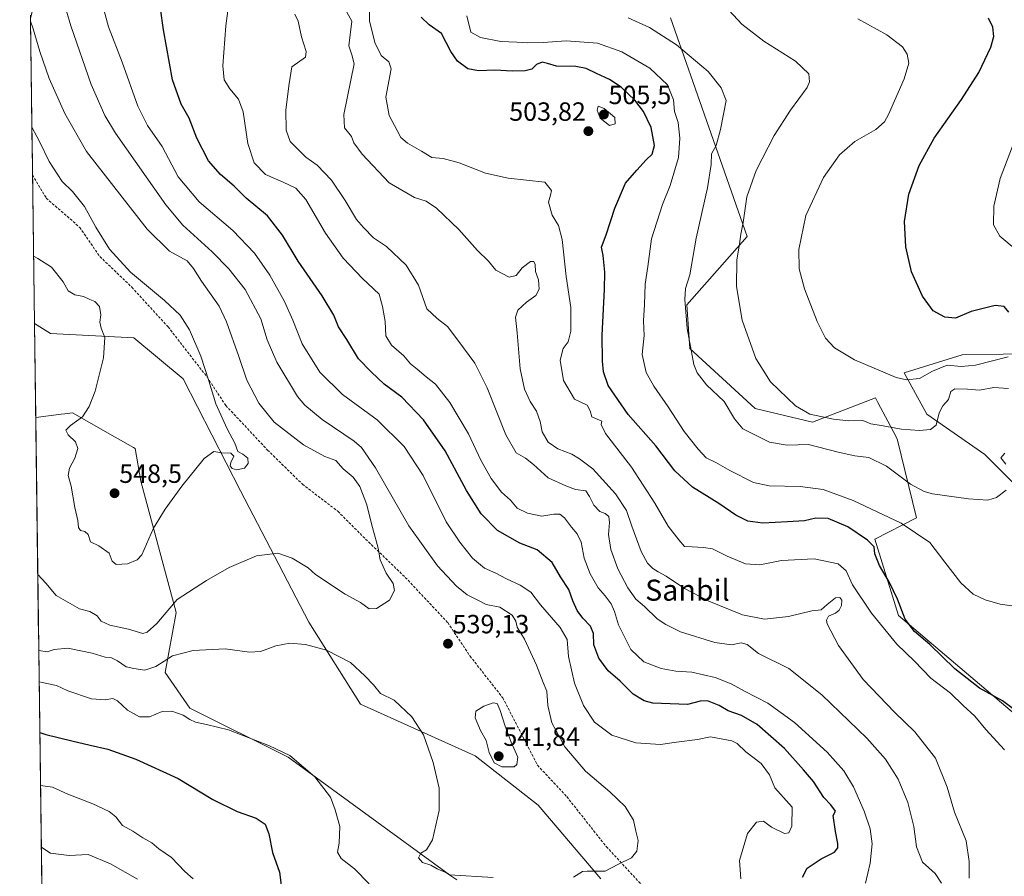
# Model space of a CAD drawing. Units: metres. Extents: x 590511 to 593961, y 4719770 to 4722128.
# Drawn here: x 590525 to 590899, y 4720581 to 4720907 of the extents above; entities that cross this region are included whole.
import ezdxf
from ezdxf.enums import TextEntityAlignment as Align

# ---------------------------------------------------------------- set-up
doc = ezdxf.new("R2010")
doc.units = ezdxf.units.M
doc.header["$MEASUREMENT"] = 0
doc.linetypes.add('TRAZOSX2', pattern=[1.5, 1, -0.5])
for name, color, linetype, lineweight in [('Carátula', 7, 'Continuous', 5), ('Cultivos herbáceos CxS', 92, 'Continuous', 0), ('Curva de nivel maestra', 36, 'Continuous', 30), ('Curva de nivel normal', 36, 'Continuous', 0), ('Matorral CxS', 135, 'Continuous', 0), ('Municipio CxS', 142, 'Continuous', 0), ('Punto de cota en terreno', 7, 'Continuous', 0), ('Rótulo de punto de cota en terreno', 19, 'Continuous', 0), ('Senda', 19, 'TRAZOSX2', 0), ('Texto cartográfico', 19, 'Continuous', 0)]:
    doc.layers.add(name, color=color, linetype=linetype, lineweight=lineweight)
doc.styles.add('Arial', font='txt', dxfattribs={"height": 0.2})

# ---------------------------------------------------------------- blocks, each defined once
blk = doc.blocks.new('*U156')
at = {"layer": 'Matorral CxS', "color": 135, "linetype": 'Continuous', "lineweight": 0}
for points in [[(591006.0209, 4720592.3963, 479.7965), (590993.2679, 4720592.3965, 482.8734), (590983.9925, 4720597.5999, 484.9344), (590987.8499, 4720607.2469, 484.4212), (590980.1575, 4720638.0329, 490.2858), (590968.4607, 4720647.5823, 492.8443), (590945.0021, 4720671.7989, 492.68), (590922.4619, 4720690.6275, 494.5969), (590912.5759, 4720698.9795, 494.0309), (590908.3595, 4720725.2615, 491.0475), (590891.8507, 4720741.6869, 489.2647), (590869.8751, 4720757.0449, 484.812), (590861.2361, 4720772.7229, 479.8043), (590883.3143, 4720779.6025, 479.2048), (590898.8993, 4720779.8901, 481.0191), (590927.5911, 4720780.4197, 480.1517), (590949.1429, 4720764.0203, 479.3157), (590963.4909, 4720732.9585, 477.4337), (590971.1833, 4720706.0199, 479.6716), (591013.4937, 4720670.1011, 478.8624), (591026.3137, 4720681.6477, 476.3779), (591039.1371, 4720694.4745, 475.2406), (591049.3945, 4720703.4537, 473.8382), (591063.7317, 4720702.5889, 472.6225), (591078.9153, 4720705.4925, 471.122), (591095.4143, 4720710.5729, 468.069), (591116.0647, 4720693.1901, 462.0303), (591108.3715, 4720666.2525, 461.7971), (591090.9089, 4720658.3907, 465.2615), (591082.7287, 4720654.7073, 465.541), (591066.0617, 4720655.9905, 468.3047), (591058.1149, 4720671.9587, 471.8497), (591052.3559, 4720676.7117, 472.8998), (591048.3889, 4720679.9857, 473.6965), (591039.9329, 4720678.1651, 474.3325), (591035.1131, 4720677.1269, 474.7496), (591017.1673, 4720657.0043, 475.8033), (591012.7971, 4720655.3649, 477.9934), (591009.2105, 4720661.7415, 479.7188), (590998.0513, 4720654.1695, 481.4596), (590996.0585, 4720646.1989, 482.032), (590996.0583, 4720637.8295, 482.0656), (590996.8553, 4720626.2719, 481.5197), (590999.6447, 4720614.7145, 480.9504), (591001.2389, 4720607.9393, 480.5585), (591006.0211, 4720603.9539, 479.3749), (591010.4049, 4720597.1787, 478.2127), (591006.0209, 4720592.3963, 479.7965)], [(591223.6189, 4720442.5439, 466.2847), (591198.2423, 4720473.2711, 464.9944), (591175.9815, 4720474.0099, 468.1796), (591157.8653, 4720480.4843, 472.1396), (591150.9833, 4720482.9443, 473.4011), (591123.1601, 4720477.1971, 475.9126), (591112.1809, 4720484.5579, 478.3653), (591092.5169, 4720509.5023, 483.6793), (591075.3651, 4720520.6589, 485.9788), (591061.4165, 4720533.4123, 488.0727), (591038.8729, 4720546.9761, 488.0582), (591032.1357, 4720547.5907, 488.2268), (591032.3237, 4720551.3467, 487.1158), (591037.5047, 4720559.3175, 484.6579), (591034.3167, 4720569.2809, 481.7764), (591030.7301, 4720582.4325, 478.0519), (591027.4821, 4720589.4159, 477.2789), (591031.6105, 4720595.2161, 475.2404), (591051.0979, 4720593.6457, 473.7487), (591061.4835, 4720611.0481, 469.3137), (591085.2931, 4720611.0949, 468.6285), (591108.6187, 4720606.4551, 468.4925), (591142.9811, 4720578.0505, 471.8664), (591172.6283, 4720534.2863, 470.2865), (591191.6109, 4720511.2321, 465.1676), (591192.6385, 4720548.8279, 465.9044), (591195.8255, 4720520.1413, 464.0023), (591205.3873, 4720481.8921, 463.5591), (591209.5743, 4720469.3307, 464.2171), (591210.1681, 4720467.5489, 464.3155), (591223.6189, 4720442.5439, 466.2847)]]:
    blk.add_polyline3d(points, close=True, dxfattribs=at)
blk = doc.blocks.new('*U157')
at = {"layer": 'Cultivos herbáceos CxS', "color": 92, "linetype": 'Continuous', "lineweight": 0}
for points in [[(590934.9, 4720616.29, 497.45), (590859, 4720680.55, 500.37), (590850.04, 4720709.56, 498.77), (590865.85, 4720717.59, 493.66), (590858.58, 4720747.72, 486.21), (590856.01, 4720752.54, 485.4), (590851.23, 4720761.52, 483.58), (590850.27, 4720763.31, 483.24), (590826.38, 4720753.96, 486.58), (590804.57, 4720759.16, 487.9), (590779.64, 4720782.02, 489.3), (590778.6, 4720798.65, 489.01), (590801.45, 4720824.63, 483.64), (590772.37, 4720907.77, 487.54)], [(590704.85, 4720580.87, 537.28), (590688.23, 4720581.91, 534.56), (590626.94, 4720626.6, 529.59), (590589.55, 4720645.31, 530.97), (590580.2, 4720658.82, 533.2), (590584.35, 4720681.68, 537.8), (590570.85, 4720731.56, 546.78), (590568.77, 4720744.03, 547.63), (590568.16, 4720744.38, 547.71), (590561.16, 4720748.34, 548.18), (590544.88, 4720757.54, 544.62), (590541.99, 4720757.18, 544.03), (590540.59, 4720757.01, 543.77), (590530.91, 4720755.8, 541.53), (590530.44, 4720791.59, 541.08), (590536.57, 4720787.68, 542.11), (590568.25, 4720786.12, 546.64), (590586.95, 4720770.53, 547.27), (590608.77, 4720727.93, 542.67), (590634.73, 4720678.04, 536.06), (590654.47, 4720646.86, 533.18), (590698.1, 4720627.12, 537.82), (590721.99, 4720608.41, 538.63), (590745.88, 4720580.35, 533.92)], [(590927.59, 4720780.42, 480.15), (590898.9, 4720779.89, 481.02), (590883.31, 4720779.6, 479.2), (590861.24, 4720772.72, 479.8), (590869.88, 4720757.04, 484.81), (590891.85, 4720741.69, 489.26), (590908.36, 4720725.26, 491.05)]]:
    blk.add_polyline3d(points, dxfattribs=at)
blk = doc.blocks.new('*U159')
at = {"layer": 'Cultivos herbáceos CxS', "color": 92, "linetype": 'Continuous', "lineweight": 0}
for points in [[(590934.9, 4720616.29, 497.45), (590859, 4720680.55, 500.37), (590850.04, 4720709.56, 498.77), (590865.85, 4720717.59, 493.66), (590858.58, 4720747.72, 486.21), (590856.01, 4720752.54, 485.4), (590851.23, 4720761.52, 483.58), (590850.27, 4720763.31, 483.24), (590826.38, 4720753.96, 486.58), (590804.57, 4720759.16, 487.9), (590779.64, 4720782.02, 489.3), (590778.6, 4720798.65, 489.01), (590801.45, 4720824.63, 483.64), (590772.37, 4720907.77, 487.54)], [(590530.44, 4720791.59, 541.08), (590536.57, 4720787.68, 542.11), (590568.25, 4720786.12, 546.64), (590586.95, 4720770.53, 547.27), (590608.77, 4720727.93, 542.67), (590634.73, 4720678.04, 536.06), (590654.47, 4720646.86, 533.18), (590698.1, 4720627.12, 537.82), (590721.99, 4720608.41, 538.63), (590745.88, 4720580.35, 533.92)], [(590704.85, 4720580.87, 537.28), (590688.23, 4720581.91, 534.56), (590626.94, 4720626.6, 529.59), (590589.55, 4720645.31, 530.97), (590580.2, 4720658.82, 533.2), (590584.35, 4720681.68, 537.8), (590570.85, 4720731.56, 546.78), (590568.77, 4720744.03, 547.63), (590568.16, 4720744.38, 547.71), (590561.16, 4720748.34, 548.18), (590544.88, 4720757.54, 544.62), (590541.99, 4720757.18, 544.03), (590540.59, 4720757.01, 543.77), (590530.91, 4720755.8, 541.53)]]:
    blk.add_polyline3d(points, dxfattribs=at)
blk = doc.blocks.new('*U172')
at = {"layer": 'Matorral CxS', "color": 135, "linetype": 'Continuous', "lineweight": 0}
for points in [[(590934.9, 4720616.29, 497.45), (590859, 4720680.55, 500.37), (590850.04, 4720709.56, 498.77), (590865.85, 4720717.59, 493.66), (590858.58, 4720747.72, 486.21), (590856.01, 4720752.54, 485.4), (590851.23, 4720761.52, 483.58), (590850.27, 4720763.31, 483.24), (590826.38, 4720753.96, 486.58), (590804.57, 4720759.16, 487.9), (590779.64, 4720782.02, 489.3), (590778.6, 4720798.65, 489.01), (590801.45, 4720824.63, 483.64), (590772.37, 4720907.77, 487.54)], [(590530.44, 4720791.59, 541.08), (590536.57, 4720787.68, 542.11), (590568.25, 4720786.12, 546.64), (590586.95, 4720770.53, 547.27), (590608.77, 4720727.93, 542.67), (590634.73, 4720678.04, 536.06), (590654.47, 4720646.86, 533.18), (590698.1, 4720627.12, 537.82), (590721.99, 4720608.41, 538.63), (590745.88, 4720580.35, 533.92)], [(590704.85, 4720580.87, 537.28), (590688.23, 4720581.91, 534.56), (590626.94, 4720626.6, 529.59), (590589.55, 4720645.31, 530.97), (590580.2, 4720658.82, 533.2), (590584.35, 4720681.68, 537.8), (590570.85, 4720731.56, 546.78), (590568.77, 4720744.03, 547.63), (590568.16, 4720744.38, 547.71), (590561.16, 4720748.34, 548.18), (590544.88, 4720757.54, 544.62), (590541.99, 4720757.18, 544.03), (590540.59, 4720757.01, 543.77), (590530.91, 4720755.8, 541.53)]]:
    blk.add_polyline3d(points, dxfattribs=at)
blk = doc.blocks.new('*U188')
at = {"layer": 'Curva de nivel normal', "color": 36, "linetype": 'Continuous', "lineweight": 0}
blk.add_polyline3d([(590528.94, 4720906.54, 540), (590529.89, 4720903.6, 540), (590532.42, 4720894.98, 540), (590536.06, 4720884.73, 540), (590541.99, 4720871.37, 540), (590550.2, 4720856.93, 540), (590573.28, 4720827.35, 540), (590581.76, 4720819.02, 540), (590588.53, 4720815.3, 540), (590590.95, 4720812.46, 540), (590593.96, 4720807.59, 540), (590600.73, 4720798.16, 540), (590603.43, 4720792.16, 540), (590608.14, 4720779, 540), (590611.22, 4720770.04, 540), (590615.71, 4720761.24, 540), (590621.62, 4720754.01, 540), (590632.74, 4720745.41, 540), (590640.89, 4720740.95, 540), (590644.99, 4720739.4, 540), (590647.83, 4720736.24, 540), (590651.67, 4720733.08, 540), (590654.22, 4720729.62, 540), (590656.9, 4720722.55, 540), (590658.63, 4720715.33, 540), (590661.16, 4720706.14, 540), (590661.97, 4720701.62, 540), (590664.23, 4720696.65, 540), (590666.8, 4720692.69, 540), (590667.39, 4720690.08, 540), (590665.43, 4720686.38, 540), (590660.49, 4720683.12, 540), (590657.67, 4720683.07, 540), (590654.39, 4720685.46, 540), (590648.59, 4720688.66, 540), (590637.36, 4720696.1, 540), (590634.52, 4720698.59, 540), (590628.5, 4720702.29, 540), (590623, 4720704.2, 540), (590614.93, 4720703.15, 540), (590604.5, 4720698.82, 540), (590595.87, 4720693.86, 540), (590584.68, 4720686.55, 540), (590577, 4720677.51, 540), (590573.33, 4720674.19, 540), (590571.66, 4720673.69, 540), (590566.19, 4720675.29, 540), (590559.1, 4720676.83, 540), (590555.82, 4720678.4, 540), (590554.26, 4720680.34, 540), (590551.54, 4720682.05, 540), (590547.55, 4720683.09, 540), (590543.11, 4720685.55, 540), (590538.74, 4720688.14, 540), (590534.79, 4720692.85, 540), (590531.69, 4720696.14, 540)], dxfattribs=at)
blk = doc.blocks.new('*U189')
at = {"layer": 'Curva de nivel normal', "color": 36, "linetype": 'Continuous', "lineweight": 0}
for points in [[(590532.07, 4720667.19, 535), (590535.32, 4720666.72, 535), (590537.99, 4720667.64, 535), (590543.14, 4720668.03, 535), (590552.33, 4720666.17, 535), (590557.3, 4720664.73, 535), (590559.7, 4720664.36, 535), (590561.97, 4720663.31, 535), (590565.31, 4720660.95, 535), (590568.24, 4720660.31, 535), (590572.41, 4720659.75, 535), (590576.62, 4720661.1, 535), (590582.97, 4720665.14, 535), (590590.84, 4720667.22, 535), (590602.92, 4720667.82, 535), (590612.2, 4720666.61, 535), (590616.43, 4720666.84, 535), (590622.29, 4720669.03, 535), (590627.55, 4720669.96, 535), (590633.47, 4720669.55, 535), (590641.54, 4720667.34, 535), (590650.64, 4720662.6, 535), (590656.05, 4720657.53, 535), (590659.37, 4720654.18, 535), (590662.08, 4720650.84, 535), (590667.2, 4720648.27, 535), (590673.96, 4720641.93, 535), (590678.37, 4720635.2, 535), (590682.13, 4720624.68, 535), (590684.38, 4720614.9, 535), (590684.32, 4720606.36, 535), (590681.81, 4720595.27, 535), (590679.53, 4720591.46, 535), (590677.44, 4720590.18, 535), (590676.51, 4720588.37, 535), (590678.07, 4720586.64, 535), (590681.24, 4720585.55, 535), (590683.6, 4720584.25, 535), (590686.83, 4720582.79, 535), (590691.12, 4720580.02, 535)], [(590735.44, 4720581, 535), (590738.92, 4720583.15, 535), (590740.58, 4720583.34, 535), (590747.48, 4720583.26, 535), (590752.56, 4720586.02, 535), (590757.44, 4720588.37, 535), (590759.58, 4720590.92, 535), (590760.07, 4720594.93, 535), (590759.2, 4720598.49, 535), (590758.29, 4720602.64, 535), (590755.05, 4720607.94, 535), (590749.25, 4720613.45, 535), (590740.02, 4720621.27, 535), (590732.09, 4720630.62, 535), (590727.22, 4720639.72, 535), (590725.66, 4720646.35, 535), (590725.32, 4720651.69, 535), (590723.92, 4720655.06, 535), (590721.32, 4720661.67, 535), (590716.76, 4720671.51, 535), (590714.04, 4720676.12, 535), (590713.48, 4720678.36, 535), (590712.1, 4720680.66, 535), (590707.46, 4720683.62, 535), (590702.24, 4720684.75, 535), (590699.02, 4720686.29, 535), (590694.95, 4720688.4, 535), (590690.9, 4720691.64, 535), (590683.76, 4720699.4, 535), (590672.81, 4720714.63, 535), (590660.15, 4720736.66, 535), (590654.84, 4720744.36, 535), (590652.01, 4720746.86, 535), (590639.88, 4720755.08, 535), (590633.31, 4720760.47, 535), (590630.46, 4720763.84, 535), (590622.58, 4720776.81, 535), (590618.97, 4720785.36, 535), (590616.58, 4720793.3, 535), (590610.53, 4720804.43, 535), (590604.39, 4720812.35, 535), (590598.05, 4720818.78, 535), (590586.92, 4720828.98, 535), (590580.35, 4720836.71, 535), (590561.2, 4720863.84, 535), (590557.25, 4720870.62, 535), (590552.02, 4720882.45, 535), (590544.3, 4720904.65, 535), (590539.27, 4720921.56, 535)]]:
    blk.add_polyline3d(points, dxfattribs=at)
blk = doc.blocks.new('*U193')
at = {"layer": 'Curva de nivel normal', "color": 36, "linetype": 'Continuous', "lineweight": 0}
for points in [[(590899.48, 4720742.2, 490), (590897.95, 4720740.44, 490), (590899.86, 4720738.05, 490)], [(590899.94, 4720728.2, 490), (590896.36, 4720725.32, 490), (590892.99, 4720724.39, 490), (590885.64, 4720724.9, 490), (590872, 4720726.81, 490), (590868.75, 4720727.67, 490), (590863.66, 4720730.41, 490), (590854.42, 4720737.25, 490), (590847.7, 4720740.6, 490), (590842.4, 4720741.23, 490), (590836.07, 4720742.62, 490), (590824.84, 4720745.55, 490), (590816.75, 4720745.33, 490), (590810.03, 4720746.41, 490), (590799.86, 4720751.48, 490), (590796.72, 4720755.29, 490), (590792.71, 4720761.83, 490), (590785.99, 4720768.2, 490), (590782.48, 4720772.77, 490), (590781.17, 4720775.97, 490), (590778.64, 4720789.66, 490), (590777.75, 4720800.7, 490), (590778.08, 4720804.8, 490), (590779.68, 4720810.03, 490), (590782.07, 4720823.95, 490), (590786.41, 4720843.14, 490), (590787.74, 4720851.95, 490), (590787.93, 4720856.05, 490), (590789.68, 4720859.23, 490), (590791.31, 4720865.32, 490), (590793.48, 4720876.32, 490), (590791.61, 4720881.17, 490), (590786.64, 4720887.36, 490), (590774.58, 4720897.54, 490), (590764.37, 4720904.1, 490), (590756.19, 4720907.75, 490)]]:
    blk.add_polyline3d(points, dxfattribs=at)
blk = doc.blocks.new('*U197')
at = {"layer": 'Curva de nivel normal', "color": 36, "linetype": 'Continuous', "lineweight": 0}
blk.add_polyline3d([(590885.88, 4720580.66, 510), (590885.98, 4720586.98, 510), (590884.74, 4720594.86, 510), (590880.33, 4720605.78, 510), (590877.54, 4720615.23, 510), (590873.1, 4720626.24, 510), (590865.28, 4720636.31, 510), (590857.7, 4720643.6, 510), (590845.61, 4720656.23, 510), (590836.17, 4720669.15, 510), (590831.91, 4720677.29, 510), (590831.64, 4720678.69, 510), (590832.47, 4720680.2, 510), (590835.14, 4720681.44, 510), (590836.51, 4720682.53, 510), (590837.38, 4720684.36, 510), (590837.43, 4720686.28, 510), (590836.68, 4720687.36, 510), (590835.1, 4720687.18, 510), (590831.91, 4720684.75, 510), (590829.58, 4720682.72, 510), (590826.14, 4720682.29, 510), (590817.16, 4720680.08, 510), (590808.08, 4720679.07, 510), (590799.65, 4720680.8, 510), (590786.85, 4720685.95, 510), (590777.6, 4720690.72, 510), (590770.67, 4720695.52, 510), (590767.6, 4720697.06, 510), (590765.55, 4720698.36, 510), (590763.58, 4720700.37, 510), (590761.16, 4720704.91, 510), (590757.57, 4720714.44, 510), (590755.56, 4720720.43, 510), (590751.41, 4720726.72, 510), (590742.74, 4720736.26, 510), (590737.76, 4720740.04, 510), (590734.78, 4720741.88, 510), (590729.53, 4720743.84, 510), (590725.76, 4720746.48, 510), (590723.55, 4720750.32, 510), (590722.72, 4720754.33, 510), (590721.39, 4720758.22, 510), (590719.01, 4720761.89, 510), (590716.8, 4720766.55, 510), (590715.1, 4720774.33, 510), (590714.04, 4720788, 510), (590713.33, 4720794, 510), (590714.28, 4720796.59, 510), (590717.62, 4720799.69, 510), (590721.08, 4720802.16, 510), (590722.33, 4720804.64, 510), (590722.1, 4720808.16, 510), (590720.94, 4720811.32, 510), (590720.84, 4720813.97, 510), (590720.4, 4720815.11, 510), (590719.07, 4720815.07, 510), (590715.92, 4720812.75, 510), (590713.62, 4720809.79, 510), (590710.95, 4720809.19, 510), (590705.89, 4720811.78, 510), (590703.12, 4720815.18, 510), (590698.89, 4720819.28, 510), (590691.8, 4720827.24, 510), (590683.28, 4720835.36, 510), (590679.35, 4720838.09, 510), (590674.93, 4720839.49, 510), (590665.28, 4720844.96, 510), (590655.01, 4720855.87, 510), (590651.95, 4720860.25, 510), (590650.99, 4720862.65, 510), (590648.3, 4720865.99, 510), (590648.08, 4720870.99, 510), (590652.08, 4720890.26, 510), (590651.16, 4720893.73, 510), (590650, 4720897.1, 510), (590651.15, 4720906.54, 510), (590649.26, 4720909.87, 510)], dxfattribs=at)
blk = doc.blocks.new('*U200')
at = {"layer": 'Curva de nivel normal', "color": 36, "linetype": 'Continuous', "lineweight": 0}
for points in [[(590556.01, 4720913.68, 530), (590558.65, 4720904.39, 530), (590563.75, 4720890.92, 530), (590569.76, 4720874.17, 530), (590573.45, 4720866.84, 530), (590579.02, 4720858.86, 530), (590585.04, 4720847.29, 530), (590593.11, 4720837.78, 530), (590605.91, 4720826.88, 530), (590614.12, 4720818.32, 530), (590619.94, 4720809.86, 530), (590625.54, 4720799.94, 530), (590628.74, 4720792.81, 530), (590632.31, 4720783.8, 530), (590638.98, 4720773.08, 530), (590647.55, 4720764.5, 530), (590660.71, 4720754.95, 530), (590670.98, 4720744.8, 530), (590678.27, 4720733.76, 530), (590687.01, 4720716.12, 530), (590692.25, 4720708.34, 530), (590696.99, 4720702.36, 530), (590701.6, 4720698.48, 530), (590705.96, 4720696.66, 530), (590709.98, 4720694.4, 530), (590715.13, 4720692.09, 530), (590719.22, 4720689.39, 530), (590722.95, 4720684.58, 530), (590730.33, 4720676, 530), (590732.99, 4720671.41, 530), (590733.51, 4720664.91, 530), (590735.82, 4720654.83, 530), (590739.2, 4720646.27, 530), (590743.47, 4720639.95, 530), (590750.05, 4720635.03, 530), (590759.14, 4720632.08, 530), (590768.5, 4720631.41, 530), (590774.67, 4720632.36, 530), (590782.6, 4720633.37, 530), (590787.58, 4720634.38, 530), (590795.6, 4720632.88, 530), (590797.72, 4720631.82, 530), (590800.96, 4720628.68, 530), (590806.75, 4720624.26, 530), (590809.95, 4720619.97, 530), (590812.05, 4720615.02, 530), (590818.56, 4720607.61, 530), (590818.44, 4720600.44, 530), (590817.37, 4720597.9, 530), (590815.63, 4720597.65, 530), (590810.79, 4720600, 530), (590807.64, 4720602.32, 530), (590805.03, 4720601.96, 530), (590801.58, 4720597.68, 530), (590798.53, 4720587.36, 530), (590799.1, 4720580.4, 530)], [(590657.73, 4720578.48, 530), (590652.2, 4720584.18, 530), (590647.02, 4720588.1, 530), (590645.68, 4720590.49, 530), (590646.38, 4720593.92, 530), (590646.55, 4720600.29, 530), (590644.76, 4720606.59, 530), (590643.05, 4720611.47, 530), (590637.1, 4720619.19, 530), (590627.53, 4720627.28, 530), (590619.85, 4720630.94, 530), (590604.22, 4720637.08, 530), (590595.9, 4720639.07, 530), (590591.71, 4720639.96, 530), (590589.54, 4720640.92, 530), (590587.03, 4720642.66, 530), (590582.67, 4720644.1, 530), (590579.03, 4720643.96, 530), (590574.13, 4720641.96, 530), (590570.38, 4720641.97, 530), (590565.76, 4720644.58, 530), (590562.08, 4720648.12, 530), (590560.2, 4720649.01, 530), (590557.33, 4720648.39, 530), (590552.16, 4720648.89, 530), (590543.13, 4720651.86, 530), (590538.8, 4720653.93, 530), (590533.35, 4720655.02, 530), (590532.22, 4720655.34, 530)]]:
    blk.add_polyline3d(points, dxfattribs=at)
blk = doc.blocks.new('*U206')
at = {"layer": 'Curva de nivel normal', "color": 36, "linetype": 'Continuous', "lineweight": 0}
for points in [[(590533.04, 4720592.63, 515), (590533.24, 4720592.28, 515), (590536.51, 4720590.19, 515), (590543.6, 4720589.32, 515), (590550.8, 4720589.63, 515), (590559.41, 4720586.15, 515), (590569.57, 4720580.24, 515)], [(590875.39, 4720578.69, 515), (590872.98, 4720582.39, 515), (590868.18, 4720586.69, 515), (590865.86, 4720592.6, 515), (590864.82, 4720600.25, 515), (590862.65, 4720609.47, 515), (590858.95, 4720618.26, 515), (590854.06, 4720625.88, 515), (590847.06, 4720633.83, 515), (590829.92, 4720650.35, 515), (590817.3, 4720660.35, 515), (590805.79, 4720666.05, 515), (590801.48, 4720669.53, 515), (590799.21, 4720670.12, 515), (590795.58, 4720669.37, 515), (590789.25, 4720670.19, 515), (590776.08, 4720674.26, 515), (590770.57, 4720677.06, 515), (590767.2, 4720679.28, 515), (590762.41, 4720683.88, 515), (590759.18, 4720686.72, 515), (590756.09, 4720691.01, 515), (590752.32, 4720698.29, 515), (590749.62, 4720705.63, 515), (590748.8, 4720711.26, 515), (590749.16, 4720715.83, 515), (590748.85, 4720718.19, 515), (590747.5, 4720719.3, 515), (590745.5, 4720720.06, 515), (590743.17, 4720722.5, 515), (590741.5, 4720725.77, 515), (590740.17, 4720727.9, 515), (590736.17, 4720728.38, 515), (590732.56, 4720729.76, 515), (590725.8, 4720732.82, 515), (590720.23, 4720737.89, 515), (590717.2, 4720740.32, 515), (590713.6, 4720742.34, 515), (590709.75, 4720749.16, 515), (590702.63, 4720767.04, 515), (590697.92, 4720776.51, 515), (590691.43, 4720785.26, 515), (590687.57, 4720790.37, 515), (590683.63, 4720793.4, 515), (590679.72, 4720797.1, 515), (590676.46, 4720806.06, 515), (590671.81, 4720813.71, 515), (590664.26, 4720820.81, 515), (590659.39, 4720824.12, 515), (590655.58, 4720827.98, 515), (590652.88, 4720831.08, 515), (590648.64, 4720838.28, 515), (590643.35, 4720846.01, 515), (590637.96, 4720851.72, 515), (590633.63, 4720854.82, 515), (590627.63, 4720860.78, 515), (590626.19, 4720864.99, 515), (590626.09, 4720872.65, 515), (590627.2, 4720881.94, 515), (590628.38, 4720889.07, 515), (590633.51, 4720892.86, 515), (590633.72, 4720894.95, 515), (590632.02, 4720900.5, 515), (590630.77, 4720906.46, 515), (590629.44, 4720909.16, 515)]]:
    blk.add_polyline3d(points, dxfattribs=at)
blk = doc.blocks.new('*U209')
at = {"layer": 'Curva de nivel normal', "color": 36, "linetype": 'Continuous', "lineweight": 0}
blk.add_polyline3d([(590902.98, 4720684.06, 495), (590897.68, 4720684.78, 495), (590891.96, 4720686.42, 495), (590887.44, 4720688.62, 495), (590882.76, 4720692.88, 495), (590876.68, 4720700.73, 495), (590870.99, 4720708.23, 495), (590860.07, 4720715.64, 495), (590841.76, 4720724.25, 495), (590830.45, 4720728.39, 495), (590821.61, 4720729.6, 495), (590809.82, 4720729.81, 495), (590803.91, 4720731.1, 495), (590794.91, 4720735.62, 495), (590789.56, 4720738.7, 495), (590785.85, 4720740.52, 495), (590782.9, 4720743.78, 495), (590777.55, 4720750.41, 495), (590771.42, 4720759.9, 495), (590765.97, 4720767.66, 495), (590763.07, 4720772.88, 495), (590761.55, 4720779.72, 495), (590762.26, 4720786.97, 495), (590762.08, 4720792.52, 495), (590762.42, 4720798.78, 495), (590762.64, 4720806.48, 495), (590763.73, 4720813.22, 495), (590765.1, 4720823.75, 495), (590769.3, 4720836.77, 495), (590772.26, 4720844, 495), (590773.56, 4720848.67, 495), (590775.32, 4720854.7, 495), (590775.92, 4720862, 495), (590775.3, 4720867.96, 495), (590773.84, 4720872.2, 495), (590773.42, 4720876.62, 495), (590771.16, 4720882.34, 495), (590764.51, 4720888.62, 495), (590753.76, 4720894.85, 495), (590744.6, 4720898.17, 495), (590732.63, 4720899.01, 495), (590723.92, 4720898.32, 495), (590717.99, 4720898.19, 495), (590713.86, 4720898.55, 495), (590707.79, 4720898.7, 495), (590700.05, 4720900.29, 495), (590696.38, 4720902.32, 495), (590694.93, 4720908.56, 495)], dxfattribs=at)
blk = doc.blocks.new('*U210')
at = {"layer": 'Curva de nivel normal', "color": 36, "linetype": 'Continuous', "lineweight": 0}
blk.add_polyline3d([(590657.92, 4720910.31, 505), (590657.8, 4720906.61, 505), (590659.86, 4720898.39, 505), (590662.32, 4720893.47, 505), (590665.18, 4720890.99, 505), (590666.13, 4720888.37, 505), (590664.07, 4720877.65, 505), (590665.37, 4720870.65, 505), (590668.37, 4720864.96, 505), (590669.72, 4720862.2, 505), (590672.34, 4720860.05, 505), (590677.64, 4720857.03, 505), (590681.54, 4720854.6, 505), (590685.92, 4720854.32, 505), (590691.9, 4720852.64, 505), (590701.92, 4720848.66, 505), (590710.61, 4720846.85, 505), (590724.51, 4720845.25, 505), (590727.1, 4720842.14, 505), (590726.67, 4720840.28, 505), (590725.9, 4720837.66, 505), (590727.33, 4720832.73, 505), (590729.71, 4720828.85, 505), (590731.18, 4720823.44, 505), (590732.65, 4720809.46, 505), (590734.37, 4720797.63, 505), (590734.47, 4720788.57, 505), (590733.4, 4720784.61, 505), (590731.51, 4720782.02, 505), (590730.34, 4720777.59, 505), (590731.67, 4720769.89, 505), (590735.85, 4720762.76, 505), (590740.66, 4720760.47, 505), (590741.82, 4720758.33, 505), (590742.4, 4720756.07, 505), (590746.2, 4720754.39, 505), (590745.9, 4720753.1, 505), (590747.57, 4720749.76, 505), (590757.55, 4720736.96, 505), (590766.43, 4720723.18, 505), (590771.4, 4720714.49, 505), (590775.48, 4720709.24, 505), (590777.6, 4720706.7, 505), (590780.53, 4720706.62, 505), (590784.9, 4720706.32, 505), (590788.28, 4720705.83, 505), (590793.93, 4720703.05, 505), (590800.91, 4720700.2, 505), (590806.25, 4720699.81, 505), (590814.58, 4720701.38, 505), (590826.91, 4720702.02, 505), (590836.14, 4720700.11, 505), (590839.08, 4720697.54, 505), (590841.59, 4720692.11, 505), (590848.77, 4720681.37, 505), (590858.35, 4720669.57, 505), (590865.07, 4720663.13, 505), (590871.38, 4720656.64, 505), (590878.77, 4720650.92, 505), (590883.59, 4720646.29, 505), (590888.06, 4720642.27, 505), (590892.2, 4720637.18, 505), (590899.34, 4720629.46, 505)], dxfattribs=at)
blk = doc.blocks.new('*U213')
at = {"layer": 'Curva de nivel normal', "color": 36, "linetype": 'Continuous', "lineweight": 0}
for points in [[(590532.74, 4720615.92, 520), (590537.33, 4720615.22, 520), (590543.14, 4720612.54, 520), (590552.66, 4720608.95, 520), (590558.88, 4720606.04, 520), (590561.36, 4720603.91, 520), (590563.89, 4720600.69, 520), (590567.8, 4720598.46, 520), (590571.63, 4720596.02, 520), (590575.08, 4720594.08, 520), (590577.73, 4720591.82, 520), (590582.54, 4720588.54, 520), (590587.57, 4720583.17, 520), (590590.75, 4720580.44, 520)], [(590846.54, 4720578.68, 520), (590848.23, 4720586.3, 520), (590849.02, 4720593.64, 520), (590848.26, 4720599.36, 520), (590846, 4720606.1, 520), (590841.94, 4720615.38, 520), (590838.24, 4720621.49, 520), (590831.87, 4720628.58, 520), (590819.44, 4720639.89, 520), (590809.33, 4720647.21, 520), (590800.43, 4720651.72, 520), (590795.44, 4720654.54, 520), (590789.37, 4720656.98, 520), (590780.49, 4720658.98, 520), (590774.41, 4720659.34, 520), (590768.83, 4720660.32, 520), (590762.2, 4720662.87, 520), (590757.28, 4720667.59, 520), (590752.61, 4720676.97, 520), (590751.04, 4720682.07, 520), (590749.76, 4720684.92, 520), (590747.46, 4720687.99, 520), (590744.76, 4720691, 520), (590741.8, 4720696.34, 520), (590739.54, 4720702.29, 520), (590738.32, 4720708.4, 520), (590736.82, 4720711.57, 520), (590734.64, 4720714.04, 520), (590731.98, 4720717.68, 520), (590730.29, 4720719.02, 520), (590728.02, 4720719, 520), (590723.41, 4720718.3, 520), (590717.92, 4720719.4, 520), (590713.96, 4720721.35, 520), (590711.5, 4720724.37, 520), (590708.09, 4720727.42, 520), (590704.1, 4720732.54, 520), (590700.18, 4720739.52, 520), (590695.49, 4720749.57, 520), (590688.45, 4720761.52, 520), (590682.92, 4720768.42, 520), (590679.44, 4720771.2, 520), (590676, 4720774.16, 520), (590673.41, 4720776.26, 520), (590670.88, 4720779.25, 520), (590666.27, 4720783.28, 520), (590664.03, 4720786.87, 520), (590663.82, 4720792.33, 520), (590662.86, 4720798, 520), (590661.56, 4720802.66, 520), (590655.19, 4720808.66, 520), (590647.81, 4720816.36, 520), (590641.15, 4720825.9, 520), (590633.6, 4720838.66, 520), (590629.82, 4720843.02, 520), (590625.04, 4720845.27, 520), (590618.28, 4720848.25, 520), (590614, 4720852.61, 520), (590611.6, 4720859.99, 520), (590609.78, 4720871.99, 520), (590608.09, 4720876.77, 520), (590604.69, 4720880.77, 520), (590602.58, 4720884.14, 520), (590602.14, 4720889.49, 520), (590603.16, 4720904.7, 520), (590604.56, 4720915.32, 520)]]:
    blk.add_polyline3d(points, dxfattribs=at)
blk = doc.blocks.new('*U215')
at = {"layer": 'Curva de nivel normal', "color": 36, "linetype": 'Continuous', "lineweight": 0}
blk.add_polyline3d([(590900.82, 4720766.77, 485), (590895.26, 4720767.19, 485), (590889.82, 4720766.18, 485), (590885.24, 4720766.6, 485), (590880.47, 4720766.73, 485), (590878.97, 4720765.74, 485), (590878.03, 4720762.63, 485), (590875.87, 4720760.19, 485), (590874.52, 4720757.58, 485), (590873.4, 4720752.92, 485), (590871.25, 4720751.18, 485), (590867.06, 4720750.86, 485), (590860.15, 4720751.42, 485), (590852.51, 4720752.71, 485), (590848.53, 4720753.39, 485), (590845.54, 4720754.62, 485), (590840.1, 4720754.59, 485), (590834.26, 4720755.15, 485), (590825.26, 4720757.1, 485), (590819.85, 4720760.17, 485), (590810.38, 4720769.33, 485), (590804.78, 4720778.21, 485), (590799.64, 4720792.78, 485), (590797.46, 4720805.6, 485), (590797.5, 4720815.59, 485), (590798.58, 4720821.88, 485), (590799.06, 4720825.53, 485), (590799.98, 4720829.88, 485), (590801.3, 4720839.66, 485), (590804.89, 4720849.66, 485), (590811.74, 4720862.97, 485), (590818.02, 4720872.59, 485), (590824.26, 4720881.32, 485), (590825.18, 4720883.38, 485), (590824.99, 4720886.4, 485), (590819.92, 4720891.32, 485), (590807.85, 4720898.92, 485), (590799.44, 4720905.38, 485), (590794.7, 4720910.56, 485)], dxfattribs=at)
blk = doc.blocks.new('*U217')
at = {"layer": 'Curva de nivel maestra', "color": 36, "linetype": 'Continuous', "lineweight": 30}
blk.add_polyline3d([(590901.06, 4720795.9, 475), (590899.18, 4720798, 475), (590895.83, 4720798.37, 475), (590886.71, 4720796.05, 475), (590880.7, 4720793.57, 475), (590876.7, 4720793.93, 475), (590872.22, 4720796.33, 475), (590868.14, 4720801.99, 475), (590863.99, 4720811.16, 475), (590861.85, 4720820.66, 475), (590861.37, 4720830.33, 475), (590863.01, 4720840.66, 475), (590866.84, 4720851.66, 475), (590872.58, 4720861.99, 475), (590883.06, 4720876.65, 475), (590889.61, 4720886.99, 475), (590894.14, 4720896.65, 475), (590895.35, 4720900.65, 475), (590894.95, 4720904.26, 475), (590893.27, 4720907.62, 475)], dxfattribs=at)
blk = doc.blocks.new('*U219')
at = {"layer": 'Curva de nivel maestra', "color": 36, "linetype": 'Continuous', "lineweight": 30}
for points in [[(590532.47, 4720635.98, 525), (590534.72, 4720635.21, 525), (590544.71, 4720632.88, 525), (590551.61, 4720631.18, 525), (590558.28, 4720629.74, 525), (590568.99, 4720625.88, 525), (590585.04, 4720618.5, 525), (590598.29, 4720610.61, 525), (590607.51, 4720606.05, 525), (590614.74, 4720603.45, 525), (590618.19, 4720601.12, 525), (590619.59, 4720597.54, 525), (590620.92, 4720590.44, 525), (590623.59, 4720582.87, 525), (590624.56, 4720575.97, 525)], [(590822.56, 4720581, 525), (590824.36, 4720584.46, 525), (590829.68, 4720588.02, 525), (590834.72, 4720590.52, 525), (590835.92, 4720592.15, 525), (590835.97, 4720593.84, 525), (590835.03, 4720598.35, 525), (590834.24, 4720604.53, 525), (590835.02, 4720606.11, 525), (590833.3, 4720608.52, 525), (590830.6, 4720611.37, 525), (590826.77, 4720617.43, 525), (590822.94, 4720621.87, 525), (590815.72, 4720629.9, 525), (590805.25, 4720639.02, 525), (590799.39, 4720642.46, 525), (590794.26, 4720644.22, 525), (590790.86, 4720646.26, 525), (590786.34, 4720648.08, 525), (590783.59, 4720647.94, 525), (590778.84, 4720646.64, 525), (590765.65, 4720647.22, 525), (590762.36, 4720648.07, 525), (590758.16, 4720650.66, 525), (590753.2, 4720655.54, 525), (590748.6, 4720659.48, 525), (590745.04, 4720664.32, 525), (590743.13, 4720669.34, 525), (590743.09, 4720673.71, 525), (590741.93, 4720676.5, 525), (590739.04, 4720679.46, 525), (590736.84, 4720682.46, 525), (590735.22, 4720686.03, 525), (590733.61, 4720690.37, 525), (590730.51, 4720695.18, 525), (590727.29, 4720700.7, 525), (590721.65, 4720705.54, 525), (590714.97, 4720708.06, 525), (590706.55, 4720712.8, 525), (590700.34, 4720719.11, 525), (590694.75, 4720728.1, 525), (590686.62, 4720743.16, 525), (590678.39, 4720754.96, 525), (590670.13, 4720763.49, 525), (590663.44, 4720768.49, 525), (590658.48, 4720773.11, 525), (590653.66, 4720778.07, 525), (590649.24, 4720785.48, 525), (590646.09, 4720790.33, 525), (590644.34, 4720794.66, 525), (590639.88, 4720802, 525), (590630.75, 4720815.21, 525), (590624.75, 4720825.08, 525), (590619.08, 4720832.44, 525), (590610.9, 4720839.25, 525), (590606.36, 4720843.81, 525), (590601.14, 4720848.22, 525), (590596.58, 4720853.34, 525), (590592.17, 4720862.04, 525), (590589.31, 4720869.6, 525), (590586.22, 4720874.88, 525), (590582.92, 4720884.21, 525), (590579.45, 4720903.17, 525), (590577.25, 4720919.6, 525)]]:
    blk.add_polyline3d(points, dxfattribs=at)
blk = doc.blocks.new('*U221')
at = {"layer": 'Curva de nivel maestra', "color": 36, "linetype": 'Continuous', "lineweight": 30}
blk.add_polyline3d([(590912.56, 4720637.56, 500), (590898.55, 4720648.02, 500), (590889.82, 4720652.85, 500), (590880.42, 4720660.19, 500), (590870.9, 4720669.46, 500), (590865.08, 4720674.4, 500), (590861.56, 4720679.12, 500), (590858.64, 4720686.72, 500), (590855.64, 4720693.06, 500), (590851.76, 4720699.47, 500), (590850.1, 4720704.01, 500), (590849.73, 4720706.63, 500), (590847.25, 4720709.15, 500), (590839.73, 4720714.23, 500), (590832.25, 4720717.41, 500), (590827.58, 4720717.56, 500), (590823.26, 4720716.45, 500), (590816.77, 4720716.16, 500), (590807.49, 4720715.57, 500), (590801.68, 4720716.43, 500), (590797.15, 4720718.71, 500), (590790.75, 4720723.08, 500), (590780.72, 4720729.26, 500), (590773.95, 4720735.56, 500), (590766.74, 4720744.98, 500), (590756.28, 4720756.95, 500), (590748.57, 4720767.98, 500), (590746.84, 4720773.13, 500), (590746.42, 4720777.22, 500), (590746.38, 4720787.12, 500), (590747.19, 4720804.5, 500), (590747.32, 4720811, 500), (590746.73, 4720817.33, 500), (590746.13, 4720820.58, 500), (590747.82, 4720825.22, 500), (590751.1, 4720835.42, 500), (590755.25, 4720844.86, 500), (590759.48, 4720849.78, 500), (590763.07, 4720853.77, 500), (590765.38, 4720855.93, 500), (590766.2, 4720859.22, 500), (590764.92, 4720866.04, 500), (590762.05, 4720872.17, 500), (590758.75, 4720876.48, 500), (590753.62, 4720881.36, 500), (590749.16, 4720884.3, 500), (590744.16, 4720886.58, 500), (590740.31, 4720888.55, 500), (590736.34, 4720889.25, 500), (590728.92, 4720889.36, 500), (590725.59, 4720890.42, 500), (590723.54, 4720890.91, 500), (590721.38, 4720890.06, 500), (590719.54, 4720888.26, 500), (590717.08, 4720887.54, 500), (590712.2, 4720887.42, 500), (590705.58, 4720887.8, 500), (590699.26, 4720887.54, 500), (590695.28, 4720888.38, 500), (590691.27, 4720891.26, 500), (590688.82, 4720895, 500), (590685.28, 4720901.82, 500), (590680.58, 4720905.09, 500), (590677.56, 4720907.96, 500)], dxfattribs=at)
blk = doc.blocks.new('5PATER')
at = {"layer": 'Carátula', "linetype": 'Continuous', "lineweight": 5}
h = blk.add_hatch(color=250, dxfattribs=at)
edge = h.paths.add_edge_path()
edge.add_ellipse((0, 0.01), major_axis=(-1.33, -1.34), ratio=0.999422, start_angle=0, end_angle=360)

msp = doc.modelspace()

# ---------------------------------------------------------------- linework, layer by layer
at = {"layer": 'Cultivos herbáceos CxS', "color": 92, "linetype": 'Continuous', "lineweight": 0}
for points in [[(590530.44, 4720791.59, 541.08), (590530.91, 4720755.8, 541.53)], [(590927.59, 4720780.42, 480.15), (590898.9, 4720779.89, 481.02), (590883.31, 4720779.6, 479.2), (590861.24, 4720772.72, 479.8), (590869.88, 4720757.04, 484.81), (590891.85, 4720741.69, 489.26), (590908.36, 4720725.26, 491.05)]]:
    msp.add_polyline3d(points, dxfattribs=at)
at = {"layer": 'Curva de nivel normal', "color": 36, "linetype": 'Continuous', "lineweight": 0}
for points in [[(590900.74, 4720778.85, 480), (590888.36, 4720775.74, 480), (590883.02, 4720775.24, 480), (590877.58, 4720775.67, 480), (590871.91, 4720773.42, 480), (590867.06, 4720770.62, 480), (590862.14, 4720770.08, 480), (590858.21, 4720770.95, 480), (590842.36, 4720777.67, 480), (590834.65, 4720782.3, 480), (590831.22, 4720786, 480), (590828.08, 4720792.25, 480), (590823.33, 4720804.66, 480), (590821.29, 4720812.33, 480), (590821.19, 4720819.66, 480), (590823.76, 4720832.66, 480), (590830.48, 4720847, 480), (590836.64, 4720855.71, 480), (590842.46, 4720860.76, 480), (590850.38, 4720865.29, 480), (590853.67, 4720868.23, 480), (590855.27, 4720871.02, 480), (590861.21, 4720884.55, 480), (590862.92, 4720890.46, 480), (590862.3, 4720893.99, 480), (590860.52, 4720896.72, 480), (590854.61, 4720901.27, 480), (590843.54, 4720907.42, 480)], [(590749.13, 4720866.82, 505), (590751.31, 4720867.41, 505), (590751.14, 4720869.87, 505), (590747.1, 4720873.28, 505), (590744.8, 4720874.22, 505), (590744.41, 4720872.63, 505), (590745.54, 4720869.55, 505), (590749.13, 4720866.82, 505)], [(590530.11, 4720817.18, 545), (590531.72, 4720816.19, 545), (590536.95, 4720813.01, 545), (590541.32, 4720807.38, 545), (590543.27, 4720803.98, 545), (590545.8, 4720802.48, 545), (590549.09, 4720801.83, 545), (590551.53, 4720800.72, 545), (590553.45, 4720799.9, 545), (590555.16, 4720798.02, 545), (590555.72, 4720794.81, 545), (590555.35, 4720792.07, 545), (590555.76, 4720789.82, 545), (590557.21, 4720786.21, 545), (590556.64, 4720778.43, 545), (590553.58, 4720765.82, 545), (590551.3, 4720759.94, 545), (590548.7, 4720756.08, 545), (590544.14, 4720752.77, 545), (590542.37, 4720750.92, 545), (590543.26, 4720749.15, 545), (590546.1, 4720746.52, 545), (590546.92, 4720744.01, 545), (590545.76, 4720740.34, 545), (590543.71, 4720736.56, 545), (590543.25, 4720733.69, 545), (590544.35, 4720729.74, 545), (590545.74, 4720721.54, 545), (590546.91, 4720716.6, 545), (590547.18, 4720713.98, 545), (590548, 4720712.78, 545), (590549.55, 4720712.5, 545), (590550.83, 4720711.28, 545), (590551.8, 4720708.53, 545), (590554.96, 4720707.03, 545), (590558.86, 4720704.26, 545), (590560.05, 4720701.11, 545), (590561.53, 4720699.86, 545), (590565.82, 4720700.17, 545), (590569.51, 4720701.68, 545), (590571.27, 4720703.62, 545), (590575.67, 4720713.69, 545), (590580.2, 4720720.88, 545), (590586.48, 4720729.7, 545), (590595, 4720740.24, 545), (590598.64, 4720742.88, 545), (590601.74, 4720742.41, 545), (590605.13, 4720742.19, 545), (590606.24, 4720741.13, 545), (590605.07, 4720738.74, 545), (590604.88, 4720737.44, 545), (590605.61, 4720736.35, 545), (590607.39, 4720735.95, 545), (590610.28, 4720736.58, 545), (590611.68, 4720738.34, 545), (590611.58, 4720740.32, 545), (590609.67, 4720741.91, 545), (590607.84, 4720742.9, 545), (590606.66, 4720745.99, 545), (590603.71, 4720751.45, 545), (590599.36, 4720761, 545), (590596.74, 4720769.8, 545), (590593.66, 4720779.12, 545), (590589.46, 4720789.13, 545), (590585.89, 4720794.69, 545), (590579.88, 4720800.28, 545), (590566.95, 4720811, 545), (590559.02, 4720819.74, 545), (590553.72, 4720828.11, 545), (590549.51, 4720836.08, 545), (590544.88, 4720841.68, 545), (590540.98, 4720845.55, 545), (590536.08, 4720853.12, 545), (590532.34, 4720860.71, 545), (590529.47, 4720866.21, 545)], [(590903.06, 4720860.55, 470), (590897.67, 4720846.62, 470), (590895.33, 4720836.18, 470), (590895.23, 4720829.03, 470), (590897.52, 4720824.71, 470), (590910.82, 4720813.7, 470)], [(590708.19, 4720622.98, 540), (590712.86, 4720623.01, 540), (590713.89, 4720623.83, 540), (590714.32, 4720626.66, 540), (590711.69, 4720632.31, 540), (590709.51, 4720638.47, 540), (590707.59, 4720644.35, 540), (590706.47, 4720647.05, 540), (590704.87, 4720647.29, 540), (590701.35, 4720646.1, 540), (590698.27, 4720644.17, 540), (590698.01, 4720641.59, 540), (590700.09, 4720636.82, 540), (590702.27, 4720633, 540), (590703.42, 4720628.44, 540), (590705.24, 4720624.5, 540), (590708.19, 4720622.98, 540)]]:
    msp.add_polyline3d(points, dxfattribs=at)
at = {"layer": 'Matorral CxS', "color": 135, "linetype": 'Continuous', "lineweight": 0}
for points in [[(590745.88, 4720580.35, 533.92), (590721.99, 4720608.41, 538.63), (590698.1, 4720627.12, 537.82), (590654.47, 4720646.86, 533.18), (590634.73, 4720678.04, 536.06), (590608.77, 4720727.93, 542.67), (590586.95, 4720770.53, 547.27), (590568.25, 4720786.12, 546.64), (590536.57, 4720787.68, 542.11), (590530.44, 4720791.59, 541.08), (590528.93, 4720907.55, 539.25), (590537.61, 4720943.57, 534.52), (590534.5, 4720946.69, 536.12), (590528.41, 4720947.1, 538.65), (590524.82, 4721222.33, 500)], [(590528.93, 4720907.55, 539.25), (590530.44, 4720791.59, 541.08)], [(590772.37, 4720907.77, 487.54), (590801.45, 4720824.63, 483.64), (590778.6, 4720798.65, 489.01), (590779.64, 4720782.02, 489.3), (590804.57, 4720759.16, 487.9), (590826.38, 4720753.96, 486.58), (590850.27, 4720763.31, 483.24), (590851.23, 4720761.52, 483.58), (590856.01, 4720752.54, 485.4), (590858.58, 4720747.72, 486.21), (590865.85, 4720717.59, 493.66), (590850.04, 4720709.56, 498.77), (590859, 4720680.55, 500.37), (590934.9, 4720616.29, 497.45)], [(590927.59, 4720780.42, 480.15), (590898.9, 4720779.89, 481.02), (590883.31, 4720779.6, 479.2), (590861.24, 4720772.72, 479.8), (590869.88, 4720757.04, 484.81), (590891.85, 4720741.69, 489.26), (590908.36, 4720725.26, 491.05)], [(590534.59, 4720473.84, 498.47), (590530.91, 4720755.8, 541.53), (590540.59, 4720757.01, 543.77), (590541.99, 4720757.18, 544.03), (590544.88, 4720757.54, 544.62), (590561.16, 4720748.34, 548.18), (590568.16, 4720744.38, 547.71), (590568.77, 4720744.03, 547.63), (590570.85, 4720731.56, 546.78), (590584.35, 4720681.68, 537.8), (590580.2, 4720658.82, 533.2), (590589.55, 4720645.31, 530.97), (590626.94, 4720626.6, 529.59), (590688.23, 4720581.91, 534.56), (590704.85, 4720580.87, 537.28)], [(590530.91, 4720755.8, 541.53), (590534.59, 4720473.84, 498.47)]]:
    msp.add_polyline3d(points, dxfattribs=at)
at = {"layer": 'Municipio CxS', "color": 142, "linetype": 'Continuous', "lineweight": 0}
msp.add_polyline3d([(590533.22, 4720579.01, 512.18), (590533.15, 4720584.01, 513.22), (590533.09, 4720589.01, 514.16), (590533.02, 4720594, 514.91), (590532.96, 4720599, 515.74), (590532.89, 4720604, 517.12), (590532.83, 4720608.99, 518.49), (590532.76, 4720613.99, 519.49), (590532.7, 4720618.98, 520.51), (590532.63, 4720623.98, 521.78), (590532.56, 4720628.98, 523.09), (590532.5, 4720633.97, 524.43), (590532.43, 4720638.97, 525.68), (590532.37, 4720643.97, 526.83), (590532.3, 4720648.96, 527.85), (590532.24, 4720653.96, 529.11), (590532.17, 4720658.95, 531.98), (590532.11, 4720663.95, 534.35), (590532.04, 4720668.95, 535.43), (590531.98, 4720673.94, 536.87), (590531.91, 4720678.94, 537.09), (590531.85, 4720683.94, 537.25), (590531.78, 4720688.93, 538.16), (590531.72, 4720693.93, 539.33), (590531.65, 4720698.93, 540.53), (590531.59, 4720703.92, 541.24), (590531.52, 4720708.92, 541.67), (590531.46, 4720713.91, 542.37), (590531.39, 4720718.91, 542.44), (590531.33, 4720723.91, 541.84), (590531.26, 4720728.9, 541.91), (590531.2, 4720733.9, 541.29), (590531.13, 4720738.9, 541.12), (590531.07, 4720743.89, 541.33), (590531, 4720748.89, 541.17), (590530.93, 4720753.88, 540.59), (590530.87, 4720758.88, 540.31), (590530.8, 4720763.88, 540.32), (590530.74, 4720768.87, 540.26), (590530.67, 4720773.87, 540.3), (590530.61, 4720778.87, 540.55), (590530.54, 4720783.86, 540.6), (590530.48, 4720788.86, 540.63), (590530.41, 4720793.85, 540.78), (590530.35, 4720798.85, 541.84), (590530.28, 4720803.85, 542.63), (590530.22, 4720808.84, 543.11), (590530.15, 4720813.84, 543.85), (590530.09, 4720818.84, 545.22), (590530.02, 4720823.83, 546.21), (590529.96, 4720828.83, 547.52), (590529.89, 4720833.82, 548.37), (590529.83, 4720838.82, 548.64), (590529.76, 4720843.82, 548.06), (590529.7, 4720848.81, 547.33), (590529.63, 4720853.81, 546.47), (590529.57, 4720858.81, 545.85), (590529.5, 4720863.8, 545.12), (590529.43, 4720868.8, 544.24), (590529.37, 4720873.79, 543.49), (590529.3, 4720878.79, 542.84), (590529.24, 4720883.79, 542.15), (590529.17, 4720888.78, 541.61), (590529.11, 4720893.78, 541.09), (590529.04, 4720898.78, 540.73), (590528.98, 4720903.77, 540.29), (590528.91, 4720908.77, 539.42)], dxfattribs=at)
at = {"layer": 'Senda', "color": 19, "linetype": 'TRAZOSX2', "lineweight": 0}
msp.add_lwpolyline([(590529.71, 4720848), (590534.95, 4720839.2), (590547.65, 4720828.08), (590555.32, 4720816.97), (590567.49, 4720805.33), (590581.25, 4720790.25), (590596.07, 4720771.2), (590603.21, 4720760.35), (590619.09, 4720743.42), (590632.32, 4720730.45), (590645.81, 4720720.13), (590656.39, 4720709.55), (590671.48, 4720695), (590687.62, 4720677.8), (590696.08, 4720665.1), (590708.52, 4720649.23), (590716.19, 4720634.41), (590721.75, 4720623.56), (590732.86, 4720611.65), (590747.94, 4720592.6), (590761.43, 4720578.05)], dxfattribs=at)

# ---------------------------------------------------------------- block references
at = {"layer": 'Cultivos herbáceos CxS', "color": 92, "linetype": 'Continuous', "lineweight": 0}
for name in ['*U157', '*U159']:
    msp.add_blockref(name, (0, 0), dxfattribs=at)
at = {"layer": 'Curva de nivel maestra', "color": 36, "linetype": 'Continuous', "lineweight": 30}
for name in ['*U221', '*U217', '*U219']:
    msp.add_blockref(name, (0, 0), dxfattribs=at)
at = {"layer": 'Curva de nivel normal', "color": 36, "linetype": 'Continuous', "lineweight": 0}
for name in ['*U197', '*U210', '*U209', '*U215', '*U188', '*U189', '*U200', '*U213', '*U206', '*U193']:
    msp.add_blockref(name, (0, 0), dxfattribs=at)
at = {"layer": 'Matorral CxS', "color": 135, "linetype": 'Continuous', "lineweight": 0}
for name in ['*U172', '*U156']:
    msp.add_blockref(name, (0, 0), dxfattribs=at)
at = {"layer": 'Punto de cota en terreno', "linetype": 'Continuous', "lineweight": 0}
for p in [(590747, 4720871, 505.5), (590741.1, 4720864.66, 503.82), (590560.91, 4720726.99, 548.5), (590687.7, 4720669.79, 539.13), (590707, 4720627, 541.84)]:
    msp.add_blockref('5PATER', p, dxfattribs=at)

# ---------------------------------------------------------------- texts
at = {"layer": 'Rótulo de punto de cota en terreno', "color": 19, "linetype": 'Continuous', "lineweight": 0, "style": 'Arial'}
for s, p in [('505,5', (590748.76, 4720872.76)), ('503,82', (590711, 4720866.42)), ('548,5', (590562.67, 4720728.75)), ('539,13', (590689.46, 4720671.55)), ('541,84', (590708.76, 4720628.76))]:
    msp.add_text(s, height=7, dxfattribs=at).set_placement(p, align=Align.BOTTOM_LEFT)
at = {"layer": 'Texto cartográfico', "color": 19, "linetype": 'Continuous', "lineweight": 0, "style": 'Arial'}
msp.add_text('Sanbil', height=8, dxfattribs=at).set_placement((590778.76, 4720690.15), align=Align.MIDDLE_CENTER)

doc.saveas('drawing.dxf')
